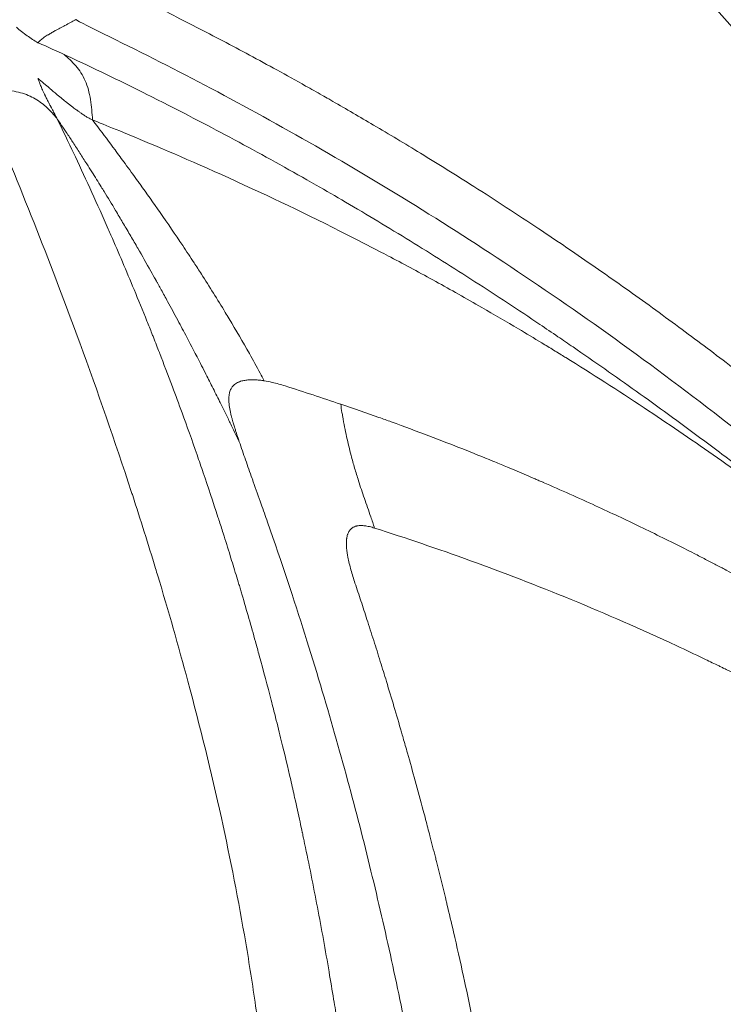
# Model space of a CAD drawing. Units: inches. Extents: x -403 to 23727, y 303 to 6839.
# Drawn here: x 1754 to 1761, y 3367 to 3377 of the extents above; entities that cross this region are included whole.
import ezdxf

# ---------------------------------------------------------------- set-up
doc = ezdxf.new("R2010")
doc.units = ezdxf.units.IN
doc.header["$MEASUREMENT"] = 0
doc.styles.get("Standard").update_dxf_attribs({"font": 'arial.ttf'})
doc.dimstyles.get("Standard").update_dxf_attribs({"dimtxt": 0.18, "dimasz": 0.18, "dimexe": 0.18, "dimexo": 0.0625, "dimgap": 0.09, "dimtad": 0, "dimtih": 1, "dimtoh": 1, "dimdec": 4, "dimzin": 0, "dimdsep": 46, "dimtxsty": 'Standard', "dimcen": 0.09, "dimadec": 0, "dimazin": 0, "dimtfac": 1, "dimtdec": 4, "dimtofl": 0, "dimtmove": 0, "dimatfit": 3, "dimfxl": 1, "dimtolj": 1, "dimtzin": 0, "dimarcsym": 0})

# ---------------------------------------------------------------- blocks, each defined once
blk = doc.blocks.new('A$C91e32d14')
at = {"color": 0, "linetype": 'Continuous', "lineweight": 0}
for radius, start, end in [(110, 16.17609, 162.10878), (55.788, 316.9417, 46.9417)]:
    blk.add_arc((-3704.261, 3821.056), radius, start, end, dxfattribs=at)
for points, knots in [([(-3746.092, 3860.144), (-3744.552, 3861.792), (-3742.912, 3863.351), (-3739.464, 3866.261), (-3737.651, 3867.617), (-3733.883, 3870.099), (-3731.923, 3871.231), (-3727.889, 3873.253), (-3725.807, 3874.146), (-3721.562, 3875.677), (-3719.391, 3876.318), (-3714.996, 3877.337), (-3712.764, 3877.717), (-3708.278, 3878.21), (-3706.017, 3878.325), (-3701.505, 3878.285), (-3699.247, 3878.131), (-3694.771, 3877.56), (-3692.544, 3877.141), (-3688.167, 3876.044), (-3686.008, 3875.366), (-3681.791, 3873.762), (-3679.726, 3872.832), (-3675.727, 3870.741), (-3673.786, 3869.575), (-3670.063, 3867.026), (-3668.274, 3865.639), (-3664.877, 3862.669), (-3663.263, 3861.08), (-3660.24, 3857.729), (-3658.826, 3855.962), (-3656.22, 3852.279), (-3655.024, 3850.356), (-3652.871, 3846.39), (-3651.91, 3844.339), (-3650.24, 3840.148), (-3649.528, 3837.999), (-3648.364, 3833.64), (-3647.911, 3831.42), (-3647.27, 3826.953), (-3647.081, 3824.698), (-3646.972, 3820.187), (-3647.051, 3817.925), (-3647.475, 3813.432), (-3647.821, 3811.193), (-3648.772, 3806.783), (-3649.379, 3804.603), (-3650.844, 3800.334), (-3651.705, 3798.239), (-3653.664, 3794.174), (-3654.765, 3792.196), (-3657.189, 3788.391), (-3658.516, 3786.557), (-3660.741, 3783.837), (-3661.571, 3782.888), (-3662.43, 3781.968)], [0, 0, 0, 0, 6.765589, 6.765589, 13.535104, 13.535104, 20.301025, 20.301025, 27.073199, 27.073199, 33.839211, 33.839211, 40.608435, 40.608435, 47.378253, 47.378253, 54.144074, 54.144074, 60.916229, 60.916229, 67.682367, 67.682367, 74.45128, 74.45128, 81.221399, 81.221399, 87.987133, 87.987133, 94.759249, 94.759249, 101.525525, 101.525525, 108.294142, 108.294142, 115.06454, 115.06454, 121.830201, 121.830201, 128.602257, 128.602257, 135.368686, 135.368686, 142.137019, 142.137019, 148.907677, 148.907677, 155.673278, 155.673278, 162.445254, 162.445254, 169.211848, 169.211848, 175.979911, 175.979911, 179.755647, 179.755647, 179.755647, 179.755647]), ([(-3662.43, 3781.968), (-3663.97, 3780.321), (-3665.61, 3778.761), (-3669.058, 3775.851), (-3670.871, 3774.495), (-3674.639, 3772.013), (-3676.599, 3770.881), (-3680.633, 3768.859), (-3682.715, 3767.966), (-3686.96, 3766.435), (-3689.131, 3765.795), (-3693.526, 3764.775), (-3695.758, 3764.395), (-3700.244, 3763.902), (-3702.505, 3763.787), (-3707.017, 3763.827), (-3709.275, 3763.981), (-3713.751, 3764.552), (-3715.978, 3764.971), (-3720.355, 3766.068), (-3722.514, 3766.746), (-3726.731, 3768.351), (-3728.796, 3769.28), (-3732.795, 3771.371), (-3734.736, 3772.538), (-3738.459, 3775.086), (-3740.248, 3776.473), (-3743.645, 3779.443), (-3745.259, 3781.032), (-3748.282, 3784.383), (-3749.696, 3786.15), (-3752.302, 3789.834), (-3753.498, 3791.756), (-3755.651, 3795.722), (-3756.612, 3797.773), (-3758.282, 3801.965), (-3758.994, 3804.113), (-3760.158, 3808.473), (-3760.611, 3810.692), (-3761.252, 3815.159), (-3761.441, 3817.415), (-3761.55, 3821.925), (-3761.471, 3824.187), (-3761.047, 3828.681), (-3760.701, 3830.919), (-3759.75, 3835.329), (-3759.143, 3837.51), (-3757.678, 3841.778), (-3756.817, 3843.873), (-3754.858, 3847.939), (-3753.757, 3849.916), (-3751.333, 3853.721), (-3750.006, 3855.555), (-3747.781, 3858.276), (-3746.951, 3859.224), (-3746.092, 3860.144)], [0, 0, 0, 0, 6.765589, 6.765589, 13.535104, 13.535104, 20.301025, 20.301025, 27.073199, 27.073199, 33.839211, 33.839211, 40.608435, 40.608435, 47.378253, 47.378253, 54.144074, 54.144074, 60.916229, 60.916229, 67.682367, 67.682367, 74.45128, 74.45128, 81.221399, 81.221399, 87.987133, 87.987133, 94.759249, 94.759249, 101.525525, 101.525525, 108.294142, 108.294142, 115.06454, 115.06454, 121.830201, 121.830201, 128.602257, 128.602257, 135.368686, 135.368686, 142.137019, 142.137019, 148.907677, 148.907677, 155.673278, 155.673278, 162.445254, 162.445254, 169.211848, 169.211848, 175.979911, 175.979911, 179.755647, 179.755647, 179.755647, 179.755647]), ([(-3668.949, 3858.171), (-3668.923, 3858.159), (-3668.897, 3858.146), (-3668.87, 3858.133), (-3668.843, 3858.12), (-3668.815, 3858.106), (-3668.787, 3858.092), (-3668.759, 3858.078), (-3668.73, 3858.064), (-3668.701, 3858.05), (-3668.672, 3858.036), (-3668.643, 3858.021), (-3668.614, 3858.007), (-3668.517, 3857.959), (-3668.423, 3857.912), (-3668.33, 3857.865), (-3668.232, 3857.815), (-3668.137, 3857.767), (-3668.043, 3857.718), (-3667.946, 3857.668), (-3667.85, 3857.618), (-3667.755, 3857.568), (-3667.657, 3857.516), (-3667.561, 3857.465), (-3667.464, 3857.413), (-3667.365, 3857.359), (-3667.265, 3857.305), (-3667.165, 3857.251), (-3667.062, 3857.194), (-3666.958, 3857.136), (-3666.852, 3857.076), (-3666.792, 3857.043), (-3666.731, 3857.009), (-3666.67, 3856.974), (-3666.647, 3856.961), (-3666.624, 3856.948), (-3666.601, 3856.935), (-3666.594, 3856.93), (-3666.587, 3856.926), (-3666.579, 3856.922), (-3666.572, 3856.918), (-3666.564, 3856.913), (-3666.557, 3856.909), (-3666.41, 3856.825), (-3666.262, 3856.739), (-3666.113, 3856.651), (-3665.943, 3856.551), (-3665.772, 3856.448), (-3665.6, 3856.343), (-3665.408, 3856.225), (-3665.215, 3856.105), (-3665.02, 3855.981), (-3664.785, 3855.832), (-3664.549, 3855.678), (-3664.311, 3855.519), (-3664.24, 3855.472), (-3664.169, 3855.424), (-3664.098, 3855.376), (-3664.095, 3855.374), (-3664.09, 3855.371), (-3664.088, 3855.37), (-3664.045, 3855.34), (-3664.001, 3855.311), (-3663.958, 3855.281), (-3663.762, 3855.147), (-3663.563, 3855.009), (-3663.362, 3854.866), (-3663.172, 3854.731), (-3662.98, 3854.592), (-3662.786, 3854.449), (-3662.605, 3854.315), (-3662.422, 3854.178), (-3662.237, 3854.036), (-3662.172, 3853.987), (-3662.107, 3853.936), (-3662.042, 3853.886), (-3661.834, 3853.724), (-3661.623, 3853.558), (-3661.411, 3853.386), (-3661.326, 3853.317), (-3661.24, 3853.247), (-3661.154, 3853.176), (-3660.957, 3853.013), (-3660.758, 3852.846), (-3660.558, 3852.675), (-3660.474, 3852.603), (-3660.39, 3852.53), (-3660.306, 3852.457)], [0, 0, 0, 0, 0.008432, 0.008432, 0.008432, 0.016948, 0.016948, 0.016948, 0.025541, 0.025541, 0.025541, 0.034205, 0.034205, 0.034205, 0.063012, 0.063012, 0.063012, 0.093161, 0.093161, 0.093161, 0.124079, 0.124079, 0.124079, 0.155717, 0.155717, 0.155717, 0.188048, 0.188048, 0.188048, 0.221519, 0.221519, 0.221519, 0.240535, 0.240535, 0.240535, 0.247667, 0.247667, 0.247667, 0.249918, 0.249918, 0.249918, 0.252212, 0.252212, 0.252212, 0.297585, 0.297585, 0.297585, 0.349572, 0.349572, 0.349572, 0.407668, 0.407668, 0.407668, 0.47806, 0.47806, 0.47806, 0.499023, 0.499023, 0.499023, 0.5, 0.5, 0.5, 0.518261, 0.518261, 0.518261, 0.60067, 0.60067, 0.60067, 0.678721, 0.678721, 0.678721, 0.751804, 0.751804, 0.751804, 0.777463, 0.777463, 0.777463, 0.859506, 0.859506, 0.859506, 0.892505, 0.892505, 0.892505, 0.968315, 0.968315, 0.968315, 1, 1, 1, 1]), ([(-3670.003, 3857.719), (-3669.966, 3857.684), (-3669.926, 3857.653), (-3669.846, 3857.596), (-3669.807, 3857.572), (-3669.769, 3857.548)], [0, 0, 0, 0, 0.5, 0.5, 1, 1, 1, 1]), ([(-3669.769, 3857.548), (-3669.757, 3857.561), (-3669.744, 3857.572), (-3669.718, 3857.594), (-3669.703, 3857.604), (-3669.681, 3857.619), (-3669.674, 3857.623), (-3669.662, 3857.631), (-3669.658, 3857.633), (-3669.651, 3857.637), (-3669.648, 3857.639), (-3669.643, 3857.642), (-3669.643, 3857.642), (-3669.63, 3857.65), (-3669.618, 3857.657), (-3669.6, 3857.668), (-3669.594, 3857.672), (-3669.585, 3857.676), (-3669.583, 3857.678), (-3669.546, 3857.698), (-3669.51, 3857.717), (-3669.453, 3857.747), (-3669.433, 3857.758), (-3669.404, 3857.773), (-3669.396, 3857.777), (-3669.377, 3857.787), (-3669.367, 3857.793), (-3669.357, 3857.799)], [0, 0, 0, 0, 0.1262002, 0.1262002, 0.25, 0.25, 0.3125, 0.3125, 0.34375, 0.34375, 0.3705243, 0.3705243, 0.375, 0.375, 0.4560305, 0.4560305, 0.5, 0.5, 0.5142439, 0.5142439, 0.7483867, 0.7483867, 0.8796841, 0.8796841, 0.9340347, 0.9340347, 1, 1, 1, 1]), ([(-3669.055, 3857.645), (-3669.055, 3857.645), (-3669.055, 3857.645), (-3669.055, 3857.645), (-3668.691, 3857.468), (-3668.322, 3857.282), (-3667.577, 3856.889), (-3667.199, 3856.682), (-3666.435, 3856.246), (-3666.048, 3856.016), (-3665.265, 3855.53), (-3664.869, 3855.275), (-3663.666, 3854.466), (-3662.846, 3853.871), (-3661.59, 3852.878), (-3661.167, 3852.531), (-3660.526, 3851.981), (-3660.311, 3851.794), (-3659.879, 3851.41), (-3659.663, 3851.214), (-3659.445, 3851.014)], [0, 0, 0, 0, 0.0000242, 0.0000242, 0.0000242, 0.1250222, 0.1250222, 0.2500201, 0.2500201, 0.375018, 0.375018, 0.5000159, 0.5000159, 0.7500118, 0.7500118, 0.8750097, 0.8750097, 0.9375087, 0.9375087, 1, 1, 1, 1]), ([(-3669.483, 3857.42), (-3669.557, 3857.454), (-3669.622, 3857.483), (-3669.712, 3857.524), (-3669.742, 3857.537), (-3669.769, 3857.548)], [0, 0, 0, 0, 0.640182, 0.640182, 1, 1, 1, 1]), ([(-3659.164, 3850.524), (-3659.334, 3850.67), (-3659.505, 3850.815), (-3659.853, 3851.108), (-3660.031, 3851.256), (-3660.386, 3851.549), (-3660.562, 3851.693), (-3660.91, 3851.974), (-3661.08, 3852.11), (-3661.363, 3852.333), (-3661.475, 3852.421), (-3661.829, 3852.696), (-3662.072, 3852.882), (-3662.394, 3853.123), (-3662.47, 3853.18), (-3662.781, 3853.411), (-3663.016, 3853.582), (-3663.48, 3853.914), (-3663.709, 3854.074), (-3663.994, 3854.27), (-3664.049, 3854.308), (-3664.17, 3854.389), (-3664.235, 3854.434), (-3664.536, 3854.636), (-3664.772, 3854.791), (-3665.243, 3855.095), (-3665.478, 3855.243), (-3665.948, 3855.532), (-3666.183, 3855.673), (-3666.525, 3855.874), (-3666.632, 3855.936), (-3667.001, 3856.147), (-3667.264, 3856.294), (-3667.793, 3856.58), (-3668.059, 3856.72), (-3668.409, 3856.898), (-3668.491, 3856.94), (-3668.843, 3857.116), (-3669.114, 3857.247), (-3669.419, 3857.39), (-3669.451, 3857.405), (-3669.483, 3857.42)], [0, 0, 0, 0, 0.0535021, 0.0535021, 0.1088721, 0.1088721, 0.1635075, 0.1635075, 0.2159074, 0.2159074, 0.25, 0.25, 0.3236754, 0.3236754, 0.3466482, 0.3466482, 0.4166616, 0.4166616, 0.4840421, 0.4840421, 0.5, 0.5, 0.5191197, 0.5191197, 0.5871544, 0.5871544, 0.654185, 0.654185, 0.7201665, 0.7201665, 0.75, 0.75, 0.8227898, 0.8227898, 0.8956632, 0.8956632, 0.9179382, 0.9179382, 0.9913547, 0.9913547, 0.9999924, 0.9999924, 0.9999924, 0.9999924]), ([(-3669.483, 3857.42), (-3669.44, 3857.382), (-3669.397, 3857.343), (-3669.316, 3857.25), (-3669.28, 3857.195), (-3669.226, 3857.071), (-3669.208, 3857.001), (-3669.184, 3856.854), (-3669.178, 3856.78), (-3669.173, 3856.706)], [0, 0, 0, 0, 0.25, 0.25, 0.5, 0.5, 0.75, 0.75, 0.9999832, 0.9999832, 0.9999832, 0.9999832]), ([(-3669.173, 3856.706), (-3669.184, 3856.711), (-3669.196, 3856.716), (-3669.21, 3856.724), (-3669.22, 3856.73), (-3669.231, 3856.736), (-3669.243, 3856.744), (-3669.248, 3856.746), (-3669.252, 3856.749), (-3669.257, 3856.752), (-3669.267, 3856.759), (-3669.279, 3856.766), (-3669.291, 3856.774), (-3669.299, 3856.78), (-3669.308, 3856.786), (-3669.317, 3856.793), (-3669.322, 3856.796), (-3669.326, 3856.799), (-3669.331, 3856.803), (-3669.334, 3856.805), (-3669.336, 3856.806), (-3669.338, 3856.808), (-3669.341, 3856.81), (-3669.344, 3856.813), (-3669.346, 3856.813), (-3669.358, 3856.822), (-3669.372, 3856.833), (-3669.387, 3856.844), (-3669.395, 3856.851), (-3669.404, 3856.857), (-3669.413, 3856.865), (-3669.421, 3856.871), (-3669.43, 3856.877), (-3669.438, 3856.884), (-3669.444, 3856.888), (-3669.449, 3856.893), (-3669.454, 3856.897), (-3669.457, 3856.899), (-3669.46, 3856.901), (-3669.463, 3856.904), (-3669.467, 3856.907), (-3669.472, 3856.911), (-3669.477, 3856.914), (-3669.48, 3856.918), (-3669.484, 3856.921), (-3669.488, 3856.924), (-3669.492, 3856.927), (-3669.494, 3856.928), (-3669.5, 3856.933), (-3669.522, 3856.951), (-3669.541, 3856.967), (-3669.558, 3856.981), (-3669.575, 3856.995), (-3669.589, 3857.007), (-3669.601, 3857.017), (-3669.614, 3857.028), (-3669.624, 3857.037), (-3669.631, 3857.042), (-3669.634, 3857.045), (-3669.636, 3857.047), (-3669.638, 3857.048), (-3669.639, 3857.049), (-3669.639, 3857.05), (-3669.64, 3857.05), (-3669.64, 3857.05), (-3669.64, 3857.05), (-3669.64, 3857.051), (-3669.641, 3857.051), (-3669.671, 3857.077), (-3669.685, 3857.089), (-3669.69, 3857.093), (-3669.695, 3857.097), (-3669.699, 3857.101), (-3669.704, 3857.105), (-3669.708, 3857.108), (-3669.711, 3857.112), (-3669.715, 3857.115), (-3669.718, 3857.117), (-3669.721, 3857.12), (-3669.735, 3857.132), (-3669.747, 3857.142), (-3669.758, 3857.152), (-3669.759, 3857.153), (-3669.761, 3857.155), (-3669.762, 3857.156), (-3669.764, 3857.157), (-3669.765, 3857.159), (-3669.767, 3857.16)], [0.0000543, 0.0000543, 0.0000543, 0.0000543, 0.0725928, 0.0725928, 0.0725928, 0.125, 0.125, 0.125, 0.143947, 0.143947, 0.143947, 0.1875, 0.1875, 0.1875, 0.21875, 0.21875, 0.21875, 0.234375, 0.234375, 0.234375, 0.2421875, 0.2421875, 0.2421875, 0.25, 0.25, 0.25, 0.329892, 0.329892, 0.329892, 0.375, 0.375, 0.375, 0.414123, 0.414123, 0.414123, 0.4375, 0.4375, 0.4375, 0.4499652, 0.4499652, 0.4499652, 0.46875, 0.46875, 0.46875, 0.484375, 0.484375, 0.484375, 0.5, 0.5, 0.5, 0.5580186, 0.5580186, 0.5580186, 0.6176417, 0.6176417, 0.6176417, 0.6875, 0.6875, 0.6875, 0.71875, 0.71875, 0.71875, 0.734375, 0.734375, 0.734375, 0.7460937, 0.7460937, 0.7460937, 0.8239988, 0.8239988, 0.8239988, 0.8503574, 0.8503574, 0.8503574, 0.8735325, 0.8735325, 0.8735325, 0.8934807, 0.8934807, 0.8934807, 0.9762617, 0.9762617, 0.9762617, 0.9882775, 0.9882775, 0.9882775, 0.9999999, 0.9999999, 0.9999999, 0.9999999]), ([(-3669.767, 3857.16), (-3669.767, 3857.16), (-3669.767, 3857.16), (-3669.763, 3857.147), (-3669.758, 3857.132), (-3669.748, 3857.104), (-3669.744, 3857.094), (-3669.733, 3857.067), (-3669.726, 3857.051), (-3669.718, 3857.033), (-3669.717, 3857.031), (-3669.713, 3857.021), (-3669.708, 3857.011), (-3669.701, 3856.996), (-3669.699, 3856.991), (-3669.695, 3856.983), (-3669.694, 3856.981), (-3669.692, 3856.977), (-3669.691, 3856.975), (-3669.69, 3856.973), (-3669.69, 3856.972), (-3669.687, 3856.966), (-3669.685, 3856.962), (-3669.675, 3856.943), (-3669.669, 3856.93), (-3669.656, 3856.905), (-3669.65, 3856.894), (-3669.645, 3856.883), (-3669.644, 3856.882), (-3669.639, 3856.871), (-3669.635, 3856.864), (-3669.63, 3856.856), (-3669.629, 3856.853), (-3669.628, 3856.851), (-3669.627, 3856.85), (-3669.627, 3856.85), (-3669.627, 3856.849), (-3669.627, 3856.849), (-3669.627, 3856.849), (-3669.623, 3856.842), (-3669.62, 3856.836), (-3669.608, 3856.813), (-3669.599, 3856.796), (-3669.582, 3856.764), (-3669.574, 3856.748), (-3669.566, 3856.732), (-3669.565, 3856.73), (-3669.564, 3856.727)], [0, 0, 0, 0, 0.000858, 0.000858, 0.1605614, 0.1605614, 0.25, 0.25, 0.3675193, 0.3675193, 0.375, 0.375, 0.4375, 0.4375, 0.46875, 0.46875, 0.484375, 0.484375, 0.4921875, 0.4921875, 0.5, 0.5, 0.513331, 0.513331, 0.5632956, 0.5632956, 0.6193658, 0.6193658, 0.625, 0.625, 0.6875, 0.6875, 0.71875, 0.71875, 0.734375, 0.734375, 0.7421875, 0.7421875, 0.75, 0.75, 0.7776315, 0.7776315, 0.8707301, 0.8707301, 0.9773286, 0.9773286, 0.9993888, 0.9993888, 0.9993888, 0.9993888]), ([(-3669.564, 3856.727), (-3669.596, 3856.764), (-3669.629, 3856.802), (-3669.705, 3856.874), (-3669.748, 3856.907), (-3669.845, 3856.964), (-3669.899, 3856.987), (-3670.018, 3857.019), (-3670.082, 3857.028), (-3670.148, 3857.033)], [0, 0, 0, 0, 0.25, 0.25, 0.5, 0.5, 0.75, 0.75, 0.9999892, 0.9999892, 0.9999892, 0.9999892]), ([(-3667.575, 3853.2), (-3667.581, 3853.213), (-3667.587, 3853.226), (-3667.608, 3853.269), (-3667.622, 3853.298), (-3667.647, 3853.349), (-3667.657, 3853.37), (-3667.685, 3853.427), (-3667.703, 3853.465), (-3667.74, 3853.541), (-3667.76, 3853.58), (-3667.783, 3853.626), (-3667.786, 3853.633), (-3667.816, 3853.693), (-3667.843, 3853.747), (-3667.896, 3853.852), (-3667.921, 3853.903), (-3667.964, 3853.987), (-3667.981, 3854.02), (-3668.048, 3854.15), (-3668.097, 3854.245), (-3668.179, 3854.401), (-3668.212, 3854.463), (-3668.282, 3854.593), (-3668.319, 3854.661), (-3668.379, 3854.771), (-3668.402, 3854.814), (-3668.435, 3854.874), (-3668.445, 3854.892), (-3668.46, 3854.919), (-3668.465, 3854.928), (-3668.475, 3854.945), (-3668.478, 3854.951), (-3668.484, 3854.962), (-3668.484, 3854.962), (-3668.503, 3854.995), (-3668.52, 3855.027), (-3668.586, 3855.143), (-3668.633, 3855.226), (-3668.684, 3855.315), (-3668.687, 3855.32), (-3668.716, 3855.37), (-3668.742, 3855.414), (-3668.78, 3855.48), (-3668.794, 3855.503), (-3668.833, 3855.569), (-3668.858, 3855.611), (-3668.896, 3855.675), (-3668.909, 3855.698), (-3668.964, 3855.79), (-3669.006, 3855.859), (-3669.058, 3855.943), (-3669.068, 3855.96), (-3669.113, 3856.032), (-3669.147, 3856.086), (-3669.199, 3856.17), (-3669.218, 3856.2), (-3669.262, 3856.268), (-3669.286, 3856.307), (-3669.336, 3856.383), (-3669.36, 3856.421), (-3669.389, 3856.466), (-3669.393, 3856.472), (-3669.421, 3856.514), (-3669.445, 3856.55), (-3669.487, 3856.613), (-3669.505, 3856.64), (-3669.537, 3856.687), (-3669.55, 3856.707), (-3669.564, 3856.727)], [0, 0, 0, 0, 0.0134836, 0.0134836, 0.0435006, 0.0435006, 0.0634046, 0.0634046, 0.097836, 0.097836, 0.1318876, 0.1318876, 0.1380481, 0.1380481, 0.183414, 0.183414, 0.2244549, 0.2244549, 0.25, 0.25, 0.3245792, 0.3245792, 0.375, 0.375, 0.431926, 0.431926, 0.46875, 0.46875, 0.484375, 0.484375, 0.4921875, 0.4921875, 0.4994795, 0.4994795, 0.5, 0.5, 0.5233267, 0.5233267, 0.5857826, 0.5857826, 0.589922, 0.589922, 0.6233753, 0.6233753, 0.6412613, 0.6412613, 0.6754771, 0.6754771, 0.693889, 0.693889, 0.7518698, 0.7518698, 0.7662322, 0.7662322, 0.814072, 0.814072, 0.8413042, 0.8413042, 0.8771854, 0.8771854, 0.9135577, 0.9135577, 0.9194214, 0.9194214, 0.9537818, 0.9537818, 0.9802346, 0.9802346, 1, 1, 1, 1]), ([(-3669.564, 3856.727), (-3669.501, 3856.598), (-3669.437, 3856.467), (-3669.37, 3856.323), (-3669.365, 3856.313), (-3669.241, 3856.051), (-3669.122, 3855.789), (-3668.993, 3855.495), (-3668.983, 3855.474), (-3668.889, 3855.259), (-3668.805, 3855.061), (-3668.674, 3854.745), (-3668.627, 3854.631), (-3668.563, 3854.47), (-3668.545, 3854.425), (-3668.521, 3854.366), (-3668.516, 3854.353), (-3668.499, 3854.311), (-3668.478, 3854.255), (-3668.456, 3854.2), (-3668.444, 3854.17), (-3668.443, 3854.165), (-3668.398, 3854.05), (-3668.352, 3853.929), (-3668.269, 3853.708), (-3668.234, 3853.613), (-3668.145, 3853.371), (-3668.091, 3853.218), (-3668.013, 3852.993), (-3667.99, 3852.927), (-3667.915, 3852.707), (-3667.861, 3852.546), (-3667.804, 3852.368), (-3667.801, 3852.359), (-3667.782, 3852.302), (-3667.766, 3852.253), (-3667.725, 3852.123), (-3667.699, 3852.041), (-3667.653, 3851.89), (-3667.632, 3851.821), (-3667.6, 3851.716), (-3667.589, 3851.681), (-3667.573, 3851.628), (-3667.568, 3851.61), (-3667.558, 3851.575), (-3667.553, 3851.558), (-3667.547, 3851.539), (-3667.547, 3851.539), (-3667.494, 3851.36), (-3667.445, 3851.188), (-3667.385, 3850.972), (-3667.371, 3850.921), (-3667.311, 3850.701), (-3667.268, 3850.539), (-3667.211, 3850.32), (-3667.195, 3850.258), (-3667.158, 3850.11), (-3667.137, 3850.026), (-3667.08, 3849.792), (-3667.046, 3849.649), (-3667, 3849.449), (-3666.986, 3849.385), (-3666.951, 3849.229), (-3666.931, 3849.141), (-3666.905, 3849.018), (-3666.896, 3848.979), (-3666.888, 3848.94), (-3666.888, 3848.939), (-3666.883, 3848.918), (-3666.879, 3848.898), (-3666.873, 3848.87), (-3666.869, 3848.853), (-3666.866, 3848.835), (-3666.864, 3848.826), (-3666.864, 3848.826), (-3666.839, 3848.708), (-3666.815, 3848.593), (-3666.769, 3848.361), (-3666.746, 3848.245), (-3666.702, 3848.011), (-3666.68, 3847.893), (-3666.637, 3847.658), (-3666.617, 3847.54), (-3666.58, 3847.323), (-3666.563, 3847.224), (-3666.534, 3847.045), (-3666.521, 3846.966), (-3666.499, 3846.826), (-3666.49, 3846.766), (-3666.472, 3846.646), (-3666.462, 3846.586), (-3666.446, 3846.475), (-3666.439, 3846.425), (-3666.426, 3846.334), (-3666.42, 3846.294), (-3666.41, 3846.223), (-3666.406, 3846.192), (-3666.398, 3846.137), (-3666.394, 3846.111), (-3666.388, 3846.066), (-3666.385, 3846.045), (-3666.381, 3846.015), (-3666.38, 3846.005), (-3666.378, 3845.989), (-3666.377, 3845.983), (-3666.376, 3845.977), (-3666.376, 3845.976), (-3666.376, 3845.976)], [0, 0, 0, 0, 0.042399, 0.042399, 0.045453, 0.045453, 0.125, 0.125, 0.131356, 0.131356, 0.1875, 0.1875, 0.21875, 0.21875, 0.230913, 0.230913, 0.234375, 0.234375, 0.242188, 0.249023, 0.249023, 0.25, 0.25, 0.296446, 0.296446, 0.328587, 0.328587, 0.375, 0.375, 0.393276, 0.393276, 0.435278, 0.435278, 0.4375, 0.4375, 0.449497, 0.449497, 0.46875, 0.46875, 0.484375, 0.484375, 0.492188, 0.492188, 0.496094, 0.496094, 0.499889, 0.499889, 0.5, 0.5, 0.536677, 0.536677, 0.548031, 0.548031, 0.586682, 0.586682, 0.602504, 0.602504, 0.625, 0.625, 0.666795, 0.666795, 0.6875, 0.6875, 0.71875, 0.71875, 0.73374, 0.73374, 0.734375, 0.734375, 0.742188, 0.742188, 0.746094, 0.749512, 0.749512, 0.75, 0.75, 0.77865, 0.77865, 0.808097, 0.808097, 0.83817, 0.83817, 0.868914, 0.868914, 0.895081, 0.895081, 0.916395, 0.916395, 0.932614, 0.932614, 0.949041, 0.949041, 0.962897, 0.962897, 0.974093, 0.974093, 0.982558, 0.982558, 0.989656, 0.989656, 0.995365, 0.995365, 0.99823, 0.99823, 0.999777, 0.999888, 1, 1, 1, 1]), ([(-3670.276, 3856.721), (-3669.937, 3855.922), (-3669.615, 3855.107), (-3669.312, 3854.277), (-3669.117, 3853.744), (-3668.93, 3853.205), (-3668.752, 3852.659), (-3668.747, 3852.644), (-3668.741, 3852.628), (-3668.736, 3852.613), (-3668.651, 3852.35), (-3668.568, 3852.086), (-3668.487, 3851.82), (-3668.479, 3851.794), (-3668.471, 3851.767), (-3668.463, 3851.74), (-3668.348, 3851.36), (-3668.238, 3850.977), (-3668.135, 3850.59), (-3668.003, 3850.099), (-3667.881, 3849.603), (-3667.77, 3849.101), (-3667.672, 3848.652), (-3667.583, 3848.199), (-3667.505, 3847.741), (-3667.466, 3847.513), (-3667.43, 3847.283), (-3667.397, 3847.052), (-3667.364, 3846.821), (-3667.334, 3846.587), (-3667.307, 3846.355)], [0, 0, 0, 0, 0.25, 0.25, 0.25, 0.4105106, 0.4105106, 0.4105106, 0.4150856, 0.4150856, 0.4150856, 0.4922231, 0.4922231, 0.4922231, 0.5, 0.5, 0.5, 0.6101235, 0.6101235, 0.6101235, 0.75, 0.75, 0.75, 0.875, 0.875, 0.875, 0.9375, 0.9375, 0.9375, 1, 1, 1, 1]), ([(-3669.173, 3856.706), (-3669.038, 3856.652), (-3668.831, 3856.569), (-3668.553, 3856.451), (-3668.545, 3856.448), (-3668.538, 3856.445), (-3668.53, 3856.442), (-3668.22, 3856.311), (-3667.823, 3856.139), (-3667.345, 3855.916), (-3666.957, 3855.735), (-3666.517, 3855.52), (-3666.026, 3855.263), (-3665.992, 3855.246), (-3665.958, 3855.228), (-3665.924, 3855.21), (-3665.766, 3855.126), (-3665.602, 3855.038), (-3665.434, 3854.946), (-3665.272, 3854.856), (-3665.104, 3854.762), (-3664.933, 3854.663), (-3664.802, 3854.588), (-3664.668, 3854.51), (-3664.532, 3854.429), (-3664.449, 3854.38), (-3664.365, 3854.329), (-3664.28, 3854.277), (-3664.237, 3854.251), (-3664.194, 3854.225), (-3664.151, 3854.199), (-3664.129, 3854.185), (-3664.108, 3854.172), (-3664.086, 3854.159), (-3664.075, 3854.152), (-3664.064, 3854.145), (-3664.053, 3854.138), (-3664.045, 3854.133), (-3664.037, 3854.128), (-3664.029, 3854.123), (-3664.026, 3854.122), (-3664.022, 3854.119), (-3664.02, 3854.118), (-3663.734, 3853.941), (-3663.449, 3853.758), (-3663.165, 3853.57), (-3663.039, 3853.486), (-3662.913, 3853.401), (-3662.787, 3853.315), (-3662.538, 3853.145), (-3662.289, 3852.971), (-3662.041, 3852.793), (-3661.985, 3852.752), (-3661.929, 3852.711), (-3661.872, 3852.67), (-3661.774, 3852.599), (-3661.676, 3852.527), (-3661.578, 3852.454), (-3661.575, 3852.452), (-3661.573, 3852.45), (-3661.569, 3852.447), (-3661.423, 3852.339), (-3661.283, 3852.234), (-3661.15, 3852.132), (-3660.928, 3851.962), (-3660.723, 3851.803), (-3660.537, 3851.656), (-3660.52, 3851.642), (-3660.502, 3851.628), (-3660.485, 3851.615), (-3660.454, 3851.589), (-3660.423, 3851.565), (-3660.392, 3851.54), (-3660.369, 3851.522), (-3660.346, 3851.503), (-3660.323, 3851.485), (-3660.311, 3851.476), (-3660.3, 3851.467), (-3660.289, 3851.457), (-3660.283, 3851.453), (-3660.277, 3851.448), (-3660.272, 3851.444), (-3660.266, 3851.439), (-3660.262, 3851.436), (-3660.255, 3851.43), (-3660.149, 3851.345), (-3660.049, 3851.263), (-3659.953, 3851.185), (-3659.946, 3851.18), (-3659.94, 3851.174), (-3659.933, 3851.169), (-3659.892, 3851.135), (-3659.853, 3851.103), (-3659.814, 3851.07), (-3659.791, 3851.052), (-3659.769, 3851.033), (-3659.747, 3851.015), (-3659.736, 3851.006), (-3659.725, 3850.997), (-3659.714, 3850.988), (-3659.703, 3850.979), (-3659.693, 3850.971), (-3659.682, 3850.961), (-3659.635, 3850.923), (-3659.59, 3850.885), (-3659.546, 3850.847), (-3659.523, 3850.829), (-3659.502, 3850.81), (-3659.48, 3850.792), (-3659.469, 3850.783), (-3659.458, 3850.774), (-3659.448, 3850.765), (-3659.44, 3850.758), (-3659.432, 3850.752), (-3659.424, 3850.745), (-3659.421, 3850.743), (-3659.418, 3850.74), (-3659.416, 3850.738), (-3659.402, 3850.726), (-3659.384, 3850.711), (-3659.363, 3850.693), (-3659.352, 3850.684), (-3659.34, 3850.674), (-3659.328, 3850.664), (-3659.322, 3850.659), (-3659.315, 3850.653), (-3659.309, 3850.647), (-3659.302, 3850.642), (-3659.296, 3850.637), (-3659.291, 3850.632), (-3659.256, 3850.603), (-3659.223, 3850.575), (-3659.191, 3850.547), (-3659.182, 3850.539), (-3659.173, 3850.531), (-3659.164, 3850.524)], [0.0000006, 0.0000006, 0.0000006, 0.0000006, 0.1217181, 0.1217181, 0.1217181, 0.125, 0.125, 0.125, 0.2591939, 0.2591939, 0.2591939, 0.3679582, 0.3679582, 0.3679582, 0.3754174, 0.3754174, 0.3754174, 0.4099904, 0.4099904, 0.4099904, 0.4433857, 0.4433857, 0.4433857, 0.4688317, 0.4688317, 0.4688317, 0.484375, 0.484375, 0.484375, 0.4921875, 0.4921875, 0.4921875, 0.4960938, 0.4960938, 0.4960938, 0.4980469, 0.4980469, 0.4980469, 0.4995117, 0.4995117, 0.4995117, 0.5, 0.5, 0.5, 0.5864842, 0.5864842, 0.5864842, 0.625, 0.625, 0.625, 0.7013497, 0.7013497, 0.7013497, 0.71875, 0.71875, 0.71875, 0.7490234, 0.7490234, 0.7490234, 0.75, 0.75, 0.75, 0.7850736, 0.7850736, 0.7850736, 0.84375, 0.84375, 0.84375, 0.8492576, 0.8492576, 0.8492576, 0.859375, 0.859375, 0.859375, 0.8671875, 0.8671875, 0.8671875, 0.8710938, 0.8710938, 0.8710938, 0.8730469, 0.8730469, 0.8730469, 0.875, 0.875, 0.875, 0.90625, 0.90625, 0.90625, 0.9084052, 0.9084052, 0.9084052, 0.921875, 0.921875, 0.921875, 0.9296875, 0.9296875, 0.9296875, 0.9335938, 0.9335938, 0.9335938, 0.9375, 0.9375, 0.9375, 0.953125, 0.953125, 0.953125, 0.9609375, 0.9609375, 0.9609375, 0.9648438, 0.9648438, 0.9648438, 0.9677734, 0.9677734, 0.9677734, 0.96875, 0.96875, 0.96875, 0.9765625, 0.9765625, 0.9765625, 0.9804688, 0.9804688, 0.9804688, 0.9824219, 0.9824219, 0.9824219, 0.984375, 0.984375, 0.984375, 0.9965924, 0.9965924, 0.9965924, 1, 1, 1, 1]), ([(-3667.305, 3853.865), (-3667.32, 3853.892), (-3667.334, 3853.92), (-3667.387, 3854.019), (-3667.426, 3854.09), (-3667.537, 3854.288), (-3667.61, 3854.414), (-3667.699, 3854.563), (-3667.713, 3854.586), (-3667.812, 3854.75), (-3667.899, 3854.889), (-3668.015, 3855.069), (-3668.041, 3855.11), (-3668.109, 3855.213), (-3668.15, 3855.275), (-3668.272, 3855.458), (-3668.354, 3855.578), (-3668.511, 3855.803), (-3668.583, 3855.905), (-3668.665, 3856.018), (-3668.674, 3856.031), (-3668.728, 3856.107), (-3668.774, 3856.169), (-3668.855, 3856.281), (-3668.892, 3856.33), (-3668.991, 3856.465), (-3669.053, 3856.548), (-3669.135, 3856.656), (-3669.154, 3856.681), (-3669.173, 3856.706)], [0, 0, 0, 0, 0.027392, 0.027392, 0.098145, 0.098145, 0.226132, 0.226132, 0.25, 0.25, 0.392971, 0.392971, 0.43574, 0.43574, 0.5, 0.5, 0.625, 0.625, 0.735629, 0.735629, 0.75, 0.75, 0.819321, 0.819321, 0.875, 0.875, 0.970753, 0.970753, 1, 1, 1, 1]), ([(-3667.575, 3853.2), (-3667.579, 3853.213), (-3667.584, 3853.226), (-3667.588, 3853.24), (-3667.596, 3853.264), (-3667.604, 3853.288), (-3667.612, 3853.311), (-3667.616, 3853.324), (-3667.62, 3853.337), (-3667.624, 3853.349), (-3667.629, 3853.365), (-3667.634, 3853.381), (-3667.639, 3853.397), (-3667.641, 3853.404), (-3667.643, 3853.411), (-3667.645, 3853.419), (-3667.648, 3853.43), (-3667.651, 3853.441), (-3667.654, 3853.452), (-3667.656, 3853.458), (-3667.657, 3853.463), (-3667.658, 3853.469), (-3667.66, 3853.473), (-3667.661, 3853.477), (-3667.662, 3853.483), (-3667.668, 3853.508), (-3667.674, 3853.535), (-3667.678, 3853.559), (-3667.683, 3853.584), (-3667.686, 3853.608), (-3667.688, 3853.631), (-3667.689, 3853.647), (-3667.689, 3853.662), (-3667.689, 3853.676), (-3667.689, 3853.679), (-3667.689, 3853.682), (-3667.688, 3853.685), (-3667.688, 3853.69), (-3667.688, 3853.696), (-3667.687, 3853.701), (-3667.686, 3853.706), (-3667.686, 3853.71), (-3667.685, 3853.715), (-3667.685, 3853.718), (-3667.684, 3853.721), (-3667.683, 3853.725), (-3667.68, 3853.74), (-3667.675, 3853.755), (-3667.669, 3853.768), (-3667.664, 3853.779), (-3667.658, 3853.789), (-3667.651, 3853.798), (-3667.644, 3853.807), (-3667.635, 3853.816), (-3667.626, 3853.824), (-3667.619, 3853.829), (-3667.612, 3853.834), (-3667.604, 3853.839), (-3667.597, 3853.843), (-3667.589, 3853.847), (-3667.581, 3853.85), (-3667.577, 3853.852), (-3667.573, 3853.854), (-3667.569, 3853.855), (-3667.566, 3853.856), (-3667.563, 3853.858), (-3667.56, 3853.859), (-3667.544, 3853.864), (-3667.531, 3853.866), (-3667.515, 3853.869), (-3667.501, 3853.871), (-3667.486, 3853.873), (-3667.471, 3853.874), (-3667.457, 3853.875), (-3667.443, 3853.875), (-3667.429, 3853.875), (-3667.416, 3853.875), (-3667.402, 3853.875), (-3667.388, 3853.874), (-3667.376, 3853.873), (-3667.363, 3853.872), (-3667.349, 3853.871), (-3667.337, 3853.869), (-3667.325, 3853.868), (-3667.312, 3853.866), (-3667.31, 3853.865), (-3667.307, 3853.865), (-3667.305, 3853.865)], [0, 0, 0, 0, 0.0320405, 0.0320405, 0.0320405, 0.0914795, 0.0914795, 0.0914795, 0.125, 0.125, 0.125, 0.1678454, 0.1678454, 0.1678454, 0.1875, 0.1875, 0.1875, 0.21875, 0.21875, 0.21875, 0.234375, 0.234375, 0.234375, 0.248068, 0.248068, 0.248068, 0.3157906, 0.3157906, 0.3157906, 0.387133, 0.387133, 0.387133, 0.4375, 0.4375, 0.4375, 0.4479979, 0.4479979, 0.4479979, 0.46875, 0.46875, 0.46875, 0.4871304, 0.4871304, 0.4871304, 0.5, 0.5, 0.5, 0.5580088, 0.5580088, 0.5580088, 0.6046784, 0.6046784, 0.6046784, 0.653552, 0.653552, 0.653552, 0.6875, 0.6875, 0.6875, 0.71875, 0.71875, 0.71875, 0.734375, 0.734375, 0.734375, 0.7453276, 0.7453276, 0.7453276, 0.8038241, 0.8038241, 0.8038241, 0.8528654, 0.8528654, 0.8528654, 0.894421, 0.894421, 0.894421, 0.9310604, 0.9310604, 0.9310604, 0.9643809, 0.9643809, 0.9643809, 0.9942604, 0.9942604, 0.9942604, 1, 1, 1, 1]), ([(-3667.075, 3853.808), (-3667.122, 3853.823), (-3667.17, 3853.836), (-3667.246, 3853.854), (-3667.276, 3853.86), (-3667.305, 3853.865)], [0, 0, 0, 0, 0.615256, 0.615256, 1, 1, 1, 1]), ([(-3666.47, 3853.609), (-3666.326, 3853.56), (-3666.187, 3853.512), (-3666.009, 3853.449), (-3665.964, 3853.433), (-3665.776, 3853.365), (-3665.639, 3853.314), (-3665.383, 3853.216), (-3665.263, 3853.17), (-3665.03, 3853.078), (-3664.917, 3853.032), (-3664.806, 3852.986), (-3664.799, 3852.984), (-3664.745, 3852.961), (-3664.699, 3852.942), (-3664.581, 3852.893), (-3664.511, 3852.864), (-3664.414, 3852.822), (-3664.382, 3852.808), (-3664.337, 3852.789), (-3664.322, 3852.782), (-3664.3, 3852.773), (-3664.292, 3852.77), (-3664.28, 3852.764), (-3664.274, 3852.762), (-3664.267, 3852.759), (-3664.267, 3852.759), (-3664.068, 3852.672), (-3663.878, 3852.587), (-3663.527, 3852.426), (-3663.365, 3852.349), (-3663.042, 3852.194), (-3662.881, 3852.114), (-3662.69, 3852.018), (-3662.655, 3852), (-3662.579, 3851.961), (-3662.537, 3851.94), (-3662.458, 3851.899), (-3662.42, 3851.879), (-3662.365, 3851.85), (-3662.33, 3851.832), (-3662.295, 3851.814), (-3662.277, 3851.805), (-3662.276, 3851.804), (-3662.05, 3851.685), (-3661.836, 3851.568), (-3661.612, 3851.443), (-3661.594, 3851.433), (-3661.368, 3851.306), (-3661.168, 3851.19), (-3660.833, 3850.992), (-3660.694, 3850.908), (-3660.41, 3850.733), (-3660.266, 3850.643), (-3659.973, 3850.455), (-3659.826, 3850.359), (-3659.646, 3850.24), (-3659.608, 3850.214), (-3659.428, 3850.094), (-3659.293, 3850.001), (-3659.138, 3849.894), (-3659.112, 3849.876), (-3658.955, 3849.767), (-3658.832, 3849.679), (-3658.679, 3849.569), (-3658.643, 3849.543), (-3658.608, 3849.518)], [0, 0, 0, 0, 0.035117, 0.035117, 0.047088, 0.047088, 0.086534, 0.086534, 0.125, 0.125, 0.166092, 0.166092, 0.168621, 0.168621, 0.1875, 0.1875, 0.21875, 0.21875, 0.234375, 0.234375, 0.242188, 0.242188, 0.246094, 0.246094, 0.249023, 0.249023, 0.25, 0.25, 0.315682, 0.315682, 0.375, 0.375, 0.4375, 0.4375, 0.451557, 0.451557, 0.46875, 0.46875, 0.484375, 0.484375, 0.492188, 0.499023, 0.499023, 0.5, 0.5, 0.567161, 0.567161, 0.573001, 0.573001, 0.641517, 0.641517, 0.692832, 0.692832, 0.75, 0.75, 0.813621, 0.813621, 0.831007, 0.831007, 0.89693, 0.89693, 0.910344, 0.910344, 0.978628, 0.978628, 1, 1, 1, 1]), ([(-3666.101, 3852.259), (-3666.115, 3852.301), (-3666.152, 3852.408), (-3666.212, 3852.58), (-3666.271, 3852.756), (-3666.319, 3852.912), (-3666.363, 3853.071), (-3666.408, 3853.257), (-3666.438, 3853.414), (-3666.459, 3853.533), (-3666.466, 3853.579), (-3666.47, 3853.609)], [0.0000001, 0.0000001, 0.0000001, 0.0000001, 0.0953357, 0.25, 0.3968905, 0.5, 0.6031095, 0.75, 0.9046643, 0.9375, 1, 1, 1, 1]), ([(-3667.575, 3853.2), (-3667.553, 3853.135), (-3667.53, 3853.069), (-3667.483, 3852.935), (-3667.46, 3852.868), (-3667.431, 3852.788), (-3667.427, 3852.776), (-3667.394, 3852.683), (-3667.365, 3852.602), (-3667.314, 3852.455), (-3667.29, 3852.389), (-3667.267, 3852.324)], [0, 0, 0, 0, 0.2314605, 0.2314605, 0.4590029, 0.4590029, 0.5, 0.5, 0.7734312, 0.7734312, 1, 1, 1, 1]), ([(-3667.267, 3852.324), (-3667.267, 3852.324), (-3667.267, 3852.324), (-3667.11, 3851.877), (-3666.848, 3851.081), (-3666.528, 3850.012), (-3666.258, 3849.009), (-3666.021, 3848.035), (-3665.81, 3847.064), (-3665.619, 3846.077), (-3665.448, 3845.042), (-3665.344, 3844.301), (-3665.295, 3843.905), (-3665.295, 3843.905)], [0, 0, 0, 0, 0.000012, 0.000012, 0.12501, 0.250009, 0.375007, 0.500005, 0.625003, 0.750002, 0.875, 0.999998, 1, 1, 1, 1]), ([(-3666.101, 3852.259), (-3666.12, 3852.265), (-3666.139, 3852.271), (-3666.156, 3852.275), (-3666.162, 3852.276), (-3666.167, 3852.277), (-3666.173, 3852.278), (-3666.189, 3852.282), (-3666.204, 3852.284), (-3666.218, 3852.285), (-3666.226, 3852.286), (-3666.233, 3852.287), (-3666.24, 3852.287), (-3666.25, 3852.287), (-3666.26, 3852.287), (-3666.269, 3852.286), (-3666.277, 3852.286), (-3666.284, 3852.285), (-3666.29, 3852.284), (-3666.293, 3852.283), (-3666.296, 3852.282), (-3666.299, 3852.282), (-3666.302, 3852.281), (-3666.305, 3852.28), (-3666.308, 3852.279), (-3666.317, 3852.276), (-3666.326, 3852.273), (-3666.334, 3852.268), (-3666.339, 3852.265), (-3666.344, 3852.262), (-3666.349, 3852.258), (-3666.354, 3852.254), (-3666.359, 3852.25), (-3666.364, 3852.245), (-3666.368, 3852.24), (-3666.372, 3852.236), (-3666.375, 3852.231), (-3666.38, 3852.224), (-3666.383, 3852.218), (-3666.387, 3852.21), (-3666.389, 3852.205), (-3666.391, 3852.2), (-3666.393, 3852.195), (-3666.394, 3852.193), (-3666.395, 3852.192), (-3666.395, 3852.19), (-3666.4, 3852.177), (-3666.403, 3852.162), (-3666.405, 3852.147), (-3666.405, 3852.144), (-3666.406, 3852.141), (-3666.406, 3852.14), (-3666.408, 3852.127), (-3666.408, 3852.112), (-3666.409, 3852.097), (-3666.409, 3852.09), (-3666.409, 3852.082), (-3666.408, 3852.074), (-3666.408, 3852.058), (-3666.406, 3852.041), (-3666.404, 3852.023), (-3666.404, 3852.018), (-3666.403, 3852.014), (-3666.403, 3852.009), (-3666.401, 3851.993), (-3666.398, 3851.975), (-3666.395, 3851.957), (-3666.394, 3851.952), (-3666.393, 3851.947), (-3666.392, 3851.942), (-3666.388, 3851.92), (-3666.383, 3851.897), (-3666.377, 3851.873), (-3666.371, 3851.851), (-3666.365, 3851.827), (-3666.359, 3851.803), (-3666.352, 3851.78), (-3666.345, 3851.756), (-3666.338, 3851.732), (-3666.331, 3851.709), (-3666.323, 3851.685), (-3666.315, 3851.66)], [0, 0, 0, 0, 0.0534374, 0.0534374, 0.0534374, 0.0706195, 0.0706195, 0.0706195, 0.1218658, 0.1218658, 0.1218658, 0.1483297, 0.1483297, 0.1483297, 0.1875, 0.1875, 0.1875, 0.21875, 0.21875, 0.21875, 0.232454, 0.232454, 0.232454, 0.2476371, 0.2476371, 0.2476371, 0.2889498, 0.2889498, 0.2889498, 0.316644, 0.316644, 0.316644, 0.3477163, 0.3477163, 0.3477163, 0.375, 0.375, 0.375, 0.4087677, 0.4087677, 0.4087677, 0.4312199, 0.4312199, 0.4312199, 0.4384849, 0.4384849, 0.4384849, 0.4921875, 0.4921875, 0.4921875, 0.5, 0.5, 0.5, 0.5641288, 0.5641288, 0.5641288, 0.5960283, 0.5960283, 0.5960283, 0.6604874, 0.6604874, 0.6604874, 0.6766038, 0.6766038, 0.6766038, 0.7348733, 0.7348733, 0.7348733, 0.7506276, 0.7506276, 0.7506276, 0.8192175, 0.8192175, 0.8192175, 0.8832236, 0.8832236, 0.8832236, 0.9433074, 0.9433074, 0.9433074, 1, 1, 1, 1]), ([(-3657.788, 3847.94), (-3658.275, 3848.311), (-3658.979, 3848.827), (-3659.92, 3849.413), (-3660.025, 3849.478), (-3660.124, 3849.539), (-3660.223, 3849.598), (-3661.013, 3850.076), (-3661.69, 3850.432), (-3662.246, 3850.706), (-3662.263, 3850.714), (-3662.28, 3850.723), (-3662.297, 3850.731), (-3662.302, 3850.733), (-3662.306, 3850.736), (-3662.313, 3850.739), (-3662.319, 3850.742), (-3662.325, 3850.745), (-3662.331, 3850.748), (-3662.344, 3850.754), (-3662.356, 3850.76), (-3662.368, 3850.766), (-3662.418, 3850.79), (-3662.467, 3850.814), (-3662.517, 3850.838), (-3662.615, 3850.885), (-3662.713, 3850.932), (-3662.811, 3850.977), (-3663.202, 3851.159), (-3663.585, 3851.326), (-3663.959, 3851.48), (-3664.708, 3851.788), (-3665.423, 3852.044), (-3666.101, 3852.259)], [0, 0, 0, 0, 0.28125, 0.28125, 0.28125, 0.3125, 0.3125, 0.3125, 0.5625, 0.5625, 0.5625, 0.5703125, 0.5703125, 0.5703125, 0.5722656, 0.5722656, 0.5722656, 0.5742188, 0.5742188, 0.5742188, 0.578125, 0.578125, 0.578125, 0.59375, 0.59375, 0.59375, 0.625, 0.625, 0.625, 0.75, 0.75, 0.75, 1, 1, 1, 1]), ([(-3666.315, 3851.66), (-3666.304, 3851.628), (-3666.293, 3851.595), (-3666.282, 3851.563), (-3666.271, 3851.53), (-3666.26, 3851.497), (-3666.25, 3851.465), (-3666.239, 3851.432), (-3666.228, 3851.398), (-3666.217, 3851.365), (-3666.206, 3851.332), (-3666.195, 3851.298), (-3666.184, 3851.265), (-3666.16, 3851.189), (-3666.136, 3851.113), (-3666.111, 3851.036), (-3666.087, 3850.959), (-3666.063, 3850.882), (-3666.039, 3850.805), (-3666.016, 3850.733), (-3665.994, 3850.661), (-3665.972, 3850.588), (-3665.945, 3850.498), (-3665.917, 3850.407), (-3665.89, 3850.316), (-3665.863, 3850.223), (-3665.835, 3850.13), (-3665.808, 3850.036), (-3665.802, 3850.016), (-3665.796, 3849.995), (-3665.791, 3849.974), (-3665.775, 3849.919), (-3665.759, 3849.864), (-3665.743, 3849.808), (-3665.715, 3849.708), (-3665.687, 3849.608), (-3665.659, 3849.506), (-3665.629, 3849.399), (-3665.6, 3849.292), (-3665.571, 3849.183), (-3665.563, 3849.15), (-3665.554, 3849.117), (-3665.545, 3849.083), (-3665.529, 3849.024), (-3665.514, 3848.965), (-3665.499, 3848.906), (-3665.479, 3848.829), (-3665.459, 3848.752), (-3665.439, 3848.674), (-3665.435, 3848.658), (-3665.431, 3848.642), (-3665.427, 3848.626), (-3665.408, 3848.549), (-3665.388, 3848.471), (-3665.369, 3848.394), (-3665.36, 3848.355), (-3665.35, 3848.316), (-3665.341, 3848.277), (-3665.336, 3848.257), (-3665.331, 3848.238), (-3665.327, 3848.218), (-3665.323, 3848.204), (-3665.32, 3848.189), (-3665.316, 3848.174), (-3665.315, 3848.169), (-3665.314, 3848.166), (-3665.313, 3848.16), (-3665.289, 3848.061), (-3665.265, 3847.961), (-3665.242, 3847.859), (-3665.205, 3847.701), (-3665.169, 3847.539), (-3665.133, 3847.374), (-3665.102, 3847.233), (-3665.071, 3847.089), (-3665.041, 3846.943), (-3665.024, 3846.864), (-3665.008, 3846.783), (-3664.991, 3846.702), (-3664.974, 3846.615), (-3664.956, 3846.527), (-3664.938, 3846.437), (-3664.93, 3846.393), (-3664.921, 3846.348), (-3664.912, 3846.302), (-3664.905, 3846.266), (-3664.898, 3846.23), (-3664.891, 3846.193), (-3664.872, 3846.092), (-3664.853, 3845.989), (-3664.834, 3845.886), (-3664.818, 3845.795), (-3664.801, 3845.703), (-3664.785, 3845.611), (-3664.784, 3845.607), (-3664.784, 3845.602), (-3664.783, 3845.6), (-3664.777, 3845.564), (-3664.771, 3845.528), (-3664.764, 3845.491), (-3664.752, 3845.421), (-3664.74, 3845.349), (-3664.727, 3845.273), (-3664.715, 3845.198), (-3664.702, 3845.119), (-3664.689, 3845.037), (-3664.677, 3844.964), (-3664.665, 3844.888), (-3664.653, 3844.809), (-3664.648, 3844.777), (-3664.643, 3844.745), (-3664.638, 3844.712), (-3664.629, 3844.656), (-3664.62, 3844.598), (-3664.612, 3844.539), (-3664.607, 3844.509), (-3664.603, 3844.48), (-3664.598, 3844.449), (-3664.596, 3844.434), (-3664.594, 3844.419), (-3664.592, 3844.404), (-3664.591, 3844.396), (-3664.589, 3844.389), (-3664.588, 3844.381), (-3664.587, 3844.374), (-3664.586, 3844.368), (-3664.585, 3844.359), (-3664.578, 3844.312), (-3664.571, 3844.264), (-3664.565, 3844.219), (-3664.556, 3844.155), (-3664.548, 3844.095), (-3664.54, 3844.038), (-3664.526, 3843.935), (-3664.513, 3843.842), (-3664.502, 3843.758), (-3664.493, 3843.684), (-3664.484, 3843.617), (-3664.477, 3843.558), (-3664.47, 3843.506), (-3664.464, 3843.46), (-3664.459, 3843.419), (-3664.456, 3843.392), (-3664.453, 3843.368), (-3664.45, 3843.346), (-3664.449, 3843.338), (-3664.448, 3843.331), (-3664.447, 3843.324), (-3664.447, 3843.316), (-3664.446, 3843.309), (-3664.445, 3843.302), (-3664.444, 3843.294), (-3664.443, 3843.287), (-3664.442, 3843.28), (-3664.441, 3843.272), (-3664.44, 3843.264), (-3664.439, 3843.258)], [0, 0, 0, 0, 0.015071, 0.015071, 0.015071, 0.030275, 0.030275, 0.030275, 0.04562, 0.04562, 0.04562, 0.061118, 0.061118, 0.061118, 0.095803, 0.095803, 0.095803, 0.130204, 0.130204, 0.130204, 0.161891, 0.161891, 0.161891, 0.201154, 0.201154, 0.201154, 0.241139, 0.241139, 0.241139, 0.25, 0.25, 0.25, 0.273628, 0.273628, 0.273628, 0.316209, 0.316209, 0.316209, 0.361251, 0.361251, 0.361251, 0.375, 0.375, 0.375, 0.399412, 0.399412, 0.399412, 0.430899, 0.430899, 0.430899, 0.4375, 0.4375, 0.4375, 0.46875, 0.46875, 0.46875, 0.484375, 0.484375, 0.484375, 0.492187, 0.492187, 0.492187, 0.498047, 0.498047, 0.498047, 0.5, 0.5, 0.5, 0.532097, 0.532097, 0.532097, 0.582205, 0.582205, 0.582205, 0.625, 0.625, 0.625, 0.648333, 0.648333, 0.648333, 0.673505, 0.673505, 0.673505, 0.686134, 0.686134, 0.686134, 0.696269, 0.696269, 0.696269, 0.724365, 0.724365, 0.724365, 0.749023, 0.749023, 0.749023, 0.75, 0.75, 0.75, 0.763163, 0.763163, 0.763163, 0.787832, 0.787832, 0.787832, 0.8125, 0.8125, 0.8125, 0.834754, 0.834754, 0.834754, 0.84375, 0.84375, 0.84375, 0.859375, 0.859375, 0.859375, 0.867187, 0.867187, 0.867187, 0.871094, 0.871094, 0.871094, 0.873047, 0.873047, 0.873047, 0.874942, 0.874942, 0.874942, 0.885025, 0.885025, 0.885025, 0.899119, 0.899119, 0.899119, 0.924301, 0.924301, 0.924301, 0.946532, 0.946532, 0.946532, 0.965934, 0.965934, 0.965934, 0.978835, 0.978835, 0.978835, 0.983322, 0.983322, 0.983322, 0.988224, 0.988224, 0.988224, 0.993694, 0.993694, 0.993694, 1, 1, 1, 1])]:
    blk.add_open_spline(points, degree=3, knots=knots, dxfattribs=at)
for points in [[(-3662.45, 3781.987), (-3659.893, 3784.724), (-3655.318, 3790.7), (-3650.337, 3800.832), (-3647.427, 3811.741), (-3646.702, 3823.007), (-3648.189, 3834.199), (-3651.83, 3844.886), (-3657.487, 3854.657), (-3664.94, 3863.136), (-3673.905, 3869.999), (-3684.037, 3874.98), (-3694.946, 3877.89), (-3706.212, 3878.615), (-3717.404, 3877.128), (-3728.091, 3873.487), (-3737.862, 3867.831), (-3743.515, 3862.861), (-3746.072, 3860.125)], [(-3746.072, 3860.125), (-3748.629, 3857.388), (-3753.204, 3851.412), (-3758.185, 3841.28), (-3761.095, 3830.371), (-3761.82, 3819.105), (-3760.333, 3807.913), (-3756.692, 3797.226), (-3751.035, 3787.455), (-3743.582, 3778.976), (-3734.617, 3772.113), (-3724.485, 3767.132), (-3713.576, 3764.222), (-3702.31, 3763.497), (-3691.118, 3764.984), (-3680.431, 3768.625), (-3670.66, 3774.282), (-3665.007, 3779.251), (-3662.45, 3781.987)], [(-3669.357, 3857.799), (-3669.245, 3857.739), (-3669.148, 3857.691), (-3669.055, 3857.645)], [(-3666.47, 3853.609), (-3666.671, 3853.677), (-3666.872, 3853.743), (-3667.075, 3853.808)]]:
    blk.add_open_spline(points, degree=3, dxfattribs=at)
blk = doc.blocks.new('*D39')
at = {"color": 0, "lineweight": -2, "transparency": 16777216}
for p, q in [((78.565, 6366.754), (78.565, 6486.934)), ((5393.657, 6366.754), (5393.657, 6486.934)), ((198.565, 6486.754), (5273.657, 6486.754))]:
    blk.add_line(p, q, dxfattribs=at)
at = {"color": 0, "transparency": 16777216}
for points in [[(198.565, 6506.754), (198.565, 6466.754), (78.565, 6486.754)], [(5273.657, 6506.754), (5273.657, 6466.754), (5393.657, 6486.754)]]:
    blk.add_solid(points, dxfattribs=at)
at = {"layer": 'Defpoints', "color": 0, "transparency": 16777216}
for p in [(5393.657, 6486.754), (78.565, 3341.844), (5393.657, 809.784)]:
    blk.add_point(p, dxfattribs=at)
at = {"color": 0, "transparency": 16777216, "insert": (2736.111, 6674.483), "char_height": 250, "attachment_point": 5}
blk.add_mtext('\\A1;530', dxfattribs=at)
blk = doc.blocks.new('*D40')
at = {"color": 0, "lineweight": -2, "transparency": 16777216}
for p, q in [((68.859, 6373.532), (-51.321, 6373.532)), ((-51.141, 6253.532), (-51.141, 428.025)), ((68.859, 308.025), (-51.321, 308.025))]:
    blk.add_line(p, q, dxfattribs=at)
at = {"color": 0, "transparency": 16777216}
for points in [[(-71.141, 6253.532), (-31.141, 6253.532), (-51.141, 6373.532)], [(-71.141, 428.025), (-31.141, 428.025), (-51.141, 308.025)]]:
    blk.add_solid(points, dxfattribs=at)
at = {"layer": 'Defpoints', "color": 0, "transparency": 16777216}
for p in [(4654.128, 6373.532), (-51.141, 308.025), (4653.655, 308.025)]:
    blk.add_point(p, dxfattribs=at)
at = {"color": 0, "transparency": 16777216, "insert": (-238.784, 3340.779), "char_height": 250, "attachment_point": 5, "rotation": 90}
blk.add_mtext('\\A1;605', dxfattribs=at)

msp = doc.modelspace()

# ---------------------------------------------------------------- block references
msp.add_blockref('A$C91e32d14', (5423.51528, -480.42794))

# ---------------------------------------------------------------- dimensions: what is measured, and where the dimension line sits
dim = msp.add_linear_dim(base=(5393.65733, 6486.75443), p1=(78.56498, 3341.84382), p2=(5393.65733, 809.78359), text='530', dimstyle='Standard', override={"dimtxt": 250, "dimasz": 120, "dimgap": 60, "dimtad": 2, "dimtih": 0, "dimtoh": 0, "dimfxl": 120, "dimfxlon": 1})
dim.commit()
dim.dimension.update_dxf_attribs({"geometry": '*D39', "text_midpoint": (2736.11115, 6674.48294)})
dim = msp.add_linear_dim(base=(-51.14124, 308.0247), p1=(4654.12845, 6373.53235), p2=(4653.65453, 308.0247), angle=90, text='605', dimstyle='Standard', override={"dimtxt": 250, "dimasz": 120, "dimgap": 60, "dimtad": 2, "dimtih": 0, "dimtoh": 0, "dimfxl": 120, "dimfxlon": 1})
dim.commit()
dim.dimension.update_dxf_attribs({"geometry": '*D40', "text_midpoint": (-238.78448, 3340.77852)})

doc.saveas('drawing.dxf')
